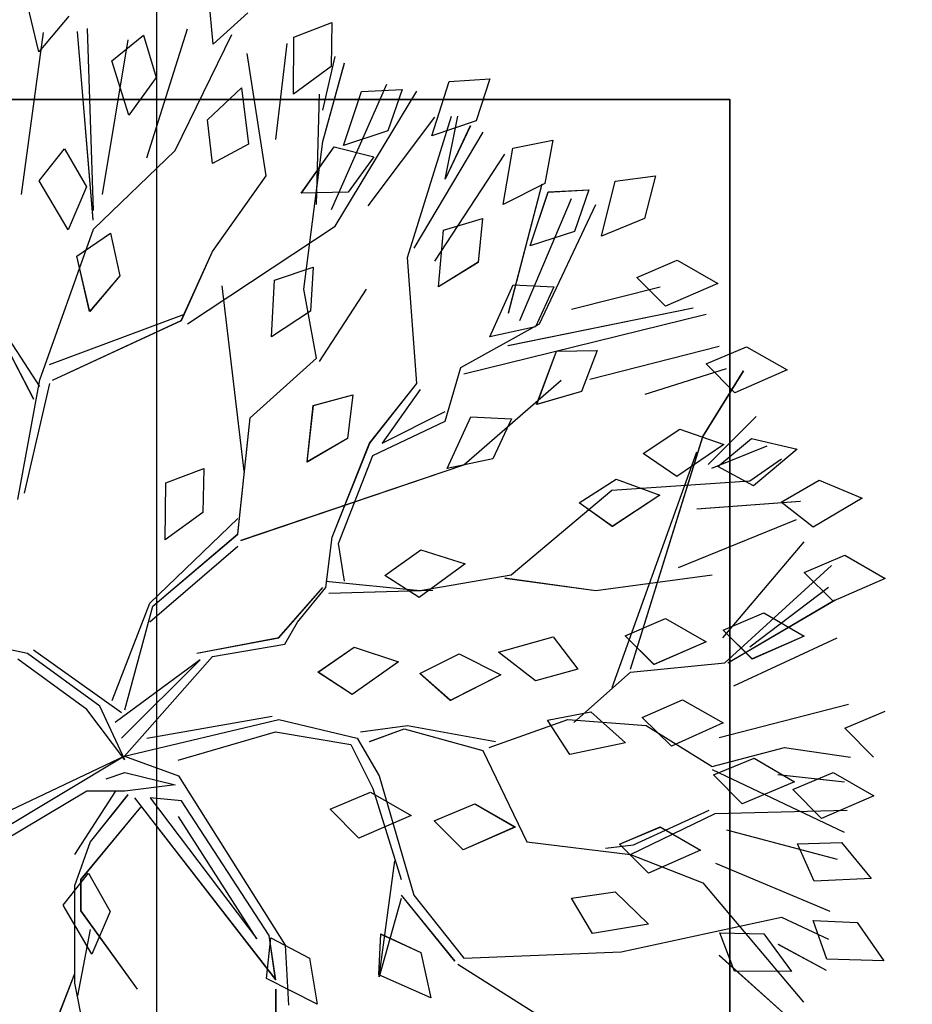
# Model space of a CAD drawing. Units: millimetres. Extents: x -60620972 to -60384893, y 5464910 to 5556615.
# Drawn here: x -60397552 to -60397397, y 5546280 to 5546449 of the extents above; entities that cross this region are included whole.
import ezdxf

# ---------------------------------------------------------------- set-up
doc = ezdxf.new("R2010")
doc.units = ezdxf.units.MM
doc.header["$LTSCALE"] = 1000
for name, color, linetype in [('0图框-文字', 51, 'Continuous'), ('B-12装饰线、植物', 252, 'Continuous'), ('D-2地坪图', 250, 'Continuous')]:
    doc.layers.add(name, color=color, linetype=linetype)

# ---------------------------------------------------------------- blocks, each defined once
blk = doc.blocks.new('PLANT')
at = {"layer": 'B-12装饰线、植物', "color": 47}
for p, q in [((311771.27, 43060.26), (311782.93, 43080.54)), ((311782.93, 43080.54), (311794.34, 43054.43)), ((311857.96, 43060.26), (311849.35, 43080.54)), ((311955.19, 43066.48), (311974.44, 43079.77)), ((311974.44, 43079.77), (311973.5, 43051.29)), ((311872.41, 43074.71), (311857.96, 43060.26)), ((311880.05, 43054.52), (311891.84, 43074.73)), ((311891.84, 43074.73), (311903.08, 43048.55)), ((311915.08, 43058.65), (311933.21, 43073.43)), ((311933.21, 43073.43), (311934.55, 43044.97)), ((311733.59, 43047.41), (311742.64, 43068.98)), ((311742.64, 43068.98), (311757.2, 43044.49)), ((311954.24, 43044.47), (311955.19, 43066.48)), ((311862.62, 42997.37), (311845.85, 43062.05)), ((311867.59, 43030.04), (311872.33, 43063.13)), ((311900.67, 42995.41), (311899.03, 43061.49)), ((311779.89, 43039.98), (311771.27, 43060.26)), ((311836.71, 43004.64), (311812.67, 43056.45)), ((311878.62, 42993.86), (311910.05, 43059.94)), ((311881.07, 43026.82), (311884.8, 43060.18)), ((311908.85, 43001.1), (311923.57, 43056.45)), ((311915.89, 43036.63), (311915.08, 43058.65)), ((311825.13, 43000.15), (311776.39, 43053.65)), ((311794.34, 43054.43), (311779.89, 43039.98)), ((311787.41, 43052.1), (311817.3, 43012.72)), ((311825.13, 43001.69), (311793.7, 43055.2)), ((311888.54, 43034.19), (311880.05, 43054.52)), ((311925.43, 42995.51), (311949.48, 43052.73)), ((311952.51, 43028.49), (311963.53, 43052.1)), ((311973.5, 43051.29), (311954.24, 43044.47)), ((311966.07, 43026.82), (311979.11, 43050.86)), ((311744.67, 43028.36), (311733.59, 43047.41)), ((311903.08, 43048.55), (311888.54, 43034.19)), ((311757.2, 43044.49), (311744.67, 43028.36)), ((311934.55, 43044.97), (311915.89, 43036.63)), ((311712.82, 43013.58), (311718.17, 43036.35)), ((311718.17, 43036.35), (311736.59, 43014.62)), ((311747.99, 42986.19), (311744.26, 43038)), ((311777.44, 42977.05), (311753.4, 43036.14)), ((311812.67, 42999.23), (311764.58, 43039.87)), ((311800.17, 43019.7), (311811.83, 43039.98)), ((311811.83, 43039.98), (311823.24, 43013.87)), ((311935.29, 42989.12), (311995.06, 43039.52)), ((311666.83, 43011.09), (311678.49, 43031.37)), ((311678.49, 43031.37), (311689.9, 43005.25)), ((311872.85, 43014.94), (311884.7, 43035.11)), ((311884.7, 43035.11), (311895.86, 43008.89)), ((311960.87, 43019.77), (311979.79, 43033.53)), ((311971.66, 42997.37), (312003.16, 43032.41)), ((311979.79, 43033.53), (311979.55, 43005.03)), ((311733.93, 43012.72), (311722.91, 43028.49)), ((311877.07, 42993.86), (311867.59, 43030.04)), ((311969.82, 42948.19), (311952.51, 43028.49)), ((311727.68, 42993.64), (311716.49, 43021.41)), ((311808.79, 42999.42), (311800.17, 43019.7)), ((311960.46, 42997.74), (311960.87, 43019.77)), ((311725.81, 42991.78), (311701.77, 43015.82)), ((311726.9, 42996.63), (311712.82, 43013.58)), ((311736.59, 43014.62), (311726.9, 42996.63)), ((311738.67, 42943.54), (311733.93, 43012.72)), ((311823.24, 43013.87), (311808.79, 42999.42)), ((311881.28, 42994.58), (311872.85, 43014.94)), ((311675.45, 42990.81), (311666.83, 43011.09)), ((311711.88, 42989.12), (311678.9, 43009.62)), ((311895.86, 43008.89), (311881.28, 42994.58)), ((311689.9, 43005.25), (311675.45, 42990.81)), ((311979.55, 43005.03), (311960.46, 42997.74)), ((311623.49, 42976.36), (311635.15, 42996.64)), ((311635.15, 42996.64), (311646.55, 42970.53)), ((311683.13, 42932.51), (311666.54, 42997.37)), ((311690.59, 42960.28), (311677.72, 43001.1)), ((311708.09, 42977.62), (311715.86, 42999.69)), ((311715.86, 42999.69), (311731.83, 42976.1)), ((311829.87, 42952.93), (311825.13, 43000.15)), ((311843.75, 42979.05), (311855.24, 42999.43)), ((311855.24, 42999.43), (311866.86, 42973.41)), ((311788.96, 42935.61), (311781.13, 42993.86)), ((311856.57, 42960.86), (311877.07, 42993.86)), ((311916.34, 42954.48), (311899.03, 42992.31)), ((311921.07, 42952.93), (311900.67, 42995.41)), ((311680.45, 42869.53), (311650.57, 42990.76)), ((311828.32, 42952.93), (311711.88, 42989.12)), ((311802.96, 42970.53), (311814.62, 42990.81)), ((311814.62, 42990.81), (311826.02, 42964.69)), ((311907.39, 42967.74), (311919.06, 42988.02)), ((311919.06, 42988.02), (311930.46, 42961.91)), ((311921.07, 42952.93), (311935.29, 42989.12)), ((311666.24, 42891.59), (311647.38, 42984.38)), ((311719.72, 42986.02), (311837.71, 42943.54)), ((311720.26, 42959.25), (311708.09, 42977.62)), ((311852.53, 42958.84), (311843.75, 42979.05)), ((311632.1, 42956.08), (311623.49, 42976.36)), ((311731.83, 42976.1), (311720.26, 42959.25)), ((311866.86, 42973.41), (311852.53, 42958.84)), ((311646.55, 42970.53), (311632.1, 42956.08)), ((311648.09, 42923.37), (311636.91, 42967.73)), ((311733.15, 42945.72), (311741.25, 42967.67)), ((311741.25, 42967.67), (311756.87, 42943.84)), ((311811.58, 42950.25), (311802.96, 42970.53)), ((311916.01, 42947.46), (311907.39, 42967.74)), ((311581.21, 42965.51), (311602.55, 42960.02)), ((311583.89, 42945.26), (311581.21, 42965.51)), ((311826.02, 42964.69), (311811.58, 42950.25)), ((311939.79, 42945.22), (311956.12, 42961.96)), ((311956.12, 42961.96), (311960.68, 42933.84)), ((311602.55, 42960.02), (311611.55, 42938.42)), ((311853.47, 42921.48), (311856.57, 42960.86)), ((311930.46, 42961.91), (311916.01, 42947.46)), ((311855.02, 42924.58), (311829.87, 42952.93)), ((311914.79, 42901.07), (311921.07, 42952.93)), ((311917.98, 42940.35), (311916.34, 42954.48)), ((311849.67, 42933.02), (311865.29, 42950.43)), ((311865.29, 42950.43), (311871.02, 42922.52)), ((311973.01, 42869.53), (311969.82, 42948.19)), ((311611.55, 42938.42), (311583.89, 42945.26)), ((311745.05, 42927.17), (311733.15, 42945.72)), ((311781.13, 42893.14), (311738.67, 42943.54)), ((311756.87, 42943.84), (311745.05, 42927.17)), ((311943.1, 42923.43), (311939.79, 42945.22)), ((311655.3, 42907.36), (311595.53, 42935.61)), ((311669.07, 42915.84), (311668.68, 42936.27)), ((311668.68, 42936.27), (311689.27, 42928.41)), ((311782.68, 42890.04), (311788.96, 42935.61)), ((311853.88, 42911.39), (311849.67, 42933.02)), ((311960.68, 42933.84), (311943.1, 42923.43)), ((311588.34, 42932.1), (311609.16, 42924.88)), ((311589.36, 42911.69), (311588.34, 42932.1)), ((311689.27, 42928.41), (311695.79, 42905.94)), ((311653.68, 42897.47), (311592.55, 42923.37)), ((311609.16, 42924.88), (311616.37, 42902.63)), ((311812.1, 42914.28), (311828.37, 42926.64)), ((311828.37, 42926.64), (311834.16, 42905.38)), ((311871.02, 42922.52), (311853.88, 42911.39)), ((311726.01, 42869.53), (311683.55, 42918.29)), ((311867.59, 42882.11), (311853.47, 42921.48)), ((311567.47, 42894.07), (311563.43, 42914.11)), ((311563.43, 42914.11), (311585.1, 42910.06)), ((311635.86, 42894.13), (311636.83, 42914.55)), ((311636.83, 42914.55), (311656.85, 42905.34)), ((311695.79, 42905.94), (311669.07, 42915.84)), ((311819.86, 42886.86), (311812.1, 42914.28)), ((311976.11, 42866.43), (312005.99, 42913.65)), ((311585.1, 42910.06), (311595.53, 42889.12)), ((311649.95, 42891.87), (311585.28, 42908.65)), ((311616.37, 42902.63), (311589.36, 42911.69)), ((311677.26, 42867.98), (311655.3, 42907.36)), ((311656.85, 42905.34), (311661.87, 42882.49)), ((311834.16, 42905.38), (311819.86, 42886.86)), ((311869.14, 42879.01), (311914.79, 42901.07)), ((311595.53, 42889.12), (311567.47, 42894.07)), ((311661.87, 42882.49), (311635.86, 42894.13)), ((311701.96, 42872.9), (311703.02, 42893.31)), ((311703.02, 42893.31), (311723, 42884.01)), ((311788.96, 42847.56), (311781.13, 42893.14)), ((311895.73, 42874.96), (311907.39, 42895.24)), ((311907.39, 42895.24), (311918.8, 42869.13)), ((311624.04, 42854.97), (311570.37, 42890.01)), ((311820.72, 42867.11), (311831.12, 42888.06)), ((311831.12, 42888.06), (311844.1, 42862.7)), ((311723, 42884.01), (311727.91, 42861.13)), ((311856.57, 42841.27), (311864.49, 42885.3)), ((311532.72, 42882.52), (311553.64, 42875.6)), ((311534.02, 42862.13), (311532.72, 42882.52)), ((311559.36, 42879.01), (311617.49, 42844.37)), ((311602.64, 42878.84), (311624.57, 42876.69)), ((311608.4, 42859.24), (311602.64, 42878.84)), ((311858.21, 42839.63), (311869.14, 42879.01)), ((311553.64, 42875.6), (311561.16, 42853.45)), ((311624.57, 42876.69), (311636.79, 42856.74)), ((311904.35, 42854.68), (311895.73, 42874.96)), ((311556.17, 42872.72), (311582.96, 42860.14)), ((311727.91, 42861.13), (311701.96, 42872.9)), ((311763.82, 42757.87), (311726.01, 42869.53)), ((311768.64, 42847.86), (311775.65, 42870.18)), ((311775.65, 42870.18), (311792.42, 42847.14)), ((311918.8, 42869.13), (311904.35, 42854.68)), ((311941.57, 42844.37), (311973.01, 42869.53)), ((311582.96, 42860.14), (311551.44, 42866.43)), ((311704.05, 42860.14), (311677.26, 42867.98)), ((311830.57, 42847.39), (311820.72, 42867.11)), ((311941.57, 42838.08), (311974.56, 42864.88)), ((311561.16, 42853.45), (311534.02, 42862.13)), ((311622.23, 42841.27), (311551.44, 42863.24)), ((311636.79, 42856.74), (311608.4, 42859.24)), ((311715.07, 42828.6), (311699.31, 42860.14)), ((311721.36, 42823.95), (311704.05, 42860.14)), ((311844.1, 42862.7), (311830.57, 42847.39)), ((311596.27, 42821.61), (311551.91, 42854.97)), ((311788.96, 42853.85), (311790.51, 42801.9)), ((311970.17, 42847.87), (311993.02, 42852.89)), ((311993.02, 42852.89), (311981.38, 42826.89)), ((311606.47, 42805.09), (311538.86, 42845.92)), ((311685.19, 42845.92), (311622.23, 42841.27)), ((311715.07, 42822.31), (311685.19, 42845.92)), ((311688.29, 42847.56), (311715.07, 42828.6)), ((311781.43, 42829.92), (311768.64, 42847.86)), ((311792.42, 42847.14), (311781.43, 42829.92)), ((311784.23, 42800.35), (311788.96, 42847.56)), ((311881.81, 42827.05), (311941.57, 42844.37)), ((311960.97, 42827.85), (311970.17, 42847.87)), ((311859.76, 42817.67), (311856.57, 42841.27)), ((311864.49, 42822.31), (311858.21, 42839.63)), ((311889.9, 42822.74), (311901.56, 42843.02)), ((311901.56, 42843.02), (311912.97, 42816.91)), ((311537.93, 42838.55), (311558.78, 42831.41)), ((311539.03, 42818.14), (311537.93, 42838.55)), ((311817.33, 42814.52), (311824.61, 42836.75)), ((311824.61, 42836.75), (311841.1, 42813.52)), ((311888.09, 42823.95), (311933.65, 42838.08)), ((311982.39, 42827.05), (311924.26, 42834.98)), ((311943.12, 42838.08), (311982.39, 42827.05)), ((311598.14, 42803.15), (311535.32, 42830.92)), ((311558.78, 42831.41), (311566.08, 42809.19)), ((311566.71, 42804.6), (311571.67, 42824.42)), ((311571.67, 42824.42), (311589.49, 42811.47)), ((311765.37, 42806.64), (311721.36, 42823.95)), ((311862.85, 42816.03), (311881.81, 42827.05)), ((311866.04, 42812.93), (311888.09, 42823.95)), ((311981.38, 42826.89), (311960.97, 42827.85)), ((311674.16, 42797.16), (311637.99, 42820.76)), ((311762.27, 42803.45), (311715.07, 42822.31)), ((311898.52, 42802.46), (311889.9, 42822.74)), ((311566.08, 42809.19), (311539.03, 42818.14)), ((311829.9, 42796.42), (311817.33, 42814.52)), ((311853.47, 42776.74), (311862.85, 42816.03)), ((311912.97, 42816.91), (311898.52, 42802.46)), ((311564.01, 42798.8), (311524.74, 42809.74)), ((311589.49, 42811.47), (311589.92, 42788.08)), ((311690.97, 42813.83), (311712.84, 42811.16)), ((311696.27, 42794.1), (311690.97, 42813.83)), ((311712.84, 42811.16), (311724.58, 42790.93)), ((311784.23, 42809.74), (311765.37, 42806.64)), ((311841.1, 42813.52), (311829.9, 42796.42)), ((311859.76, 42775.19), (311866.04, 42812.93)), ((311548.34, 42798.8), (311521.55, 42805.09)), ((311589.92, 42788.08), (311566.71, 42804.6)), ((311655.3, 42731.07), (311606.47, 42805.09)), ((311504.51, 42803.34), (311526.55, 42803.02)), ((311511.88, 42784.28), (311504.51, 42803.34)), ((311526.55, 42803.02), (311540.38, 42784.15)), ((311787.41, 42800.35), (311762.27, 42803.45)), ((311804.73, 42786.13), (311787.41, 42800.35)), ((311595.53, 42795.61), (311540.41, 42797.16)), ((311637.99, 42789.32), (311564.01, 42798.8)), ((311672.61, 42795.61), (311637.99, 42789.32)), ((311702.5, 42762.52), (311672.61, 42795.61)), ((311812.56, 42776.74), (311787.41, 42798.8)), ((311973.1, 42792.24), (311996.18, 42796.06)), ((311996.18, 42796.06), (311983.19, 42770.7)), ((311626.99, 42793.97), (311648.98, 42792.61)), ((311633.45, 42774.58), (311626.99, 42793.97)), ((311648.98, 42792.61), (311661.9, 42773.11)), ((311724.58, 42790.93), (311696.27, 42794.1)), ((311962.86, 42772.73), (311973.1, 42792.24)), ((311815.75, 42779.84), (311804.73, 42786.13)), ((311540.38, 42784.15), (311511.88, 42784.28)), ((311563.1, 42775.38), (311515.01, 42780.97)), ((311822.04, 42743.65), (311815.75, 42779.84)), ((311881.73, 42726.5), (311966.58, 42780.05)), ((311966.58, 42780.05), (311996.56, 42781.66)), ((311661.9, 42773.11), (311633.45, 42774.58)), ((311820.4, 42735.81), (311812.56, 42776.74)), ((311871.88, 42699.58), (311853.47, 42776.74)), ((311873.88, 42726.33), (311859.76, 42775.19)), ((311892.7, 42704.54), (311983.98, 42775.23)), ((311983.98, 42775.23), (311961.76, 42772.02)), ((311988.53, 42775.23), (312004.33, 42775.23)), ((311581.32, 42770.45), (311520, 42760.97)), ((311619.13, 42743.65), (311581.32, 42770.45)), ((311862.85, 42710.66), (311851.92, 42773.55)), ((311961.76, 42772.02), (311894.31, 42728.1)), ((311983.19, 42770.7), (311962.86, 42772.73)), ((311892.7, 42712.3), (311963.37, 42765.86)), ((311963.37, 42765.86), (311902.07, 42726.5)), ((311499.61, 42761.32), (311515.25, 42743.93)), ((311537.14, 42758.13), (311565.42, 42761.6)), ((311565.42, 42761.6), (311575.14, 42743.62)), ((311760.63, 42756.23), (311702.5, 42762.52)), ((311553.24, 42741.16), (311537.14, 42758.13)), ((311729.19, 42759.42), (311636.35, 42748.39)), ((311795.25, 42712.21), (311752.79, 42756.23)), ((311796.8, 42713.76), (311760.63, 42756.23)), ((311766.91, 42756.23), (311804.73, 42712.21)), ((311568.54, 42724.89), (311510.45, 42753.28)), ((311515.25, 42743.93), (311486.89, 42741.21)), ((311575.14, 42743.62), (311553.24, 42741.16)), ((311653.66, 42727.98), (311619.13, 42743.65)), ((311871.88, 42699.58), (311822.04, 42743.65)), ((311727.81, 42739.26), (311749.85, 42738.82)), ((311735.08, 42720.16), (311727.81, 42739.26)), ((311749.85, 42738.82), (311763.57, 42719.88)), ((311823.59, 42737.36), (311855.02, 42694.89)), ((311862.85, 42698.08), (311823.59, 42737.36)), ((311572.23, 42710.7), (311507.55, 42731.02)), ((311675.71, 42661.89), (311650.57, 42729.53)), ((311683.55, 42663.44), (311653.66, 42727.98)), ((311871.88, 42699.58), (311881.73, 42726.5)), ((311894.31, 42728.1), (311892.7, 42712.3)), ((311607.89, 42683.92), (311568.54, 42724.89)), ((311880.12, 42699.72), (311886.28, 42724.89)), ((311886.28, 42724.89), (311889.49, 42699.72)), ((311510.86, 42709.01), (311531.94, 42715.44)), ((311531.94, 42715.44), (311550.87, 42701.71)), ((311763.57, 42719.88), (311735.08, 42720.16)), ((311843.99, 42693.34), (311795.25, 42712.21)), ((311848.73, 42699.63), (311796.8, 42713.76)), ((311523.71, 42693.12), (311510.86, 42709.01)), ((311897.48, 42707.47), (311933.65, 42677.57)), ((311949.41, 42677.57), (311988.68, 42705.92)), ((311590.68, 42688.52), (311513.14, 42701.38)), ((311550.87, 42701.71), (311523.71, 42693.12)), ((311891.19, 42701.18), (311914.79, 42682.31)), ((311609.89, 42692.51), (311631.41, 42697.26)), ((311631.41, 42697.26), (311649.2, 42682.07)), ((311850.28, 42698.08), (311818.85, 42653.96)), ((311873.7, 42699.72), (311846.93, 42687.13)), ((311873.7, 42699.72), (311848.53, 42680.7)), ((311871.88, 42699.58), (311905.28, 42629.02)), ((311871.88, 42699.58), (311911.44, 42633.57)), ((311883.33, 42690.34), (311880.12, 42699.72)), ((311889.49, 42699.72), (311889.49, 42680.7)), ((311621.44, 42675.65), (311609.89, 42692.51)), ((311889.64, 42694.89), (311921.07, 42674.47)), ((311930.5, 42681.47), (311949.66, 42692.36)), ((311949.66, 42692.36), (311971.14, 42683.11)), ((311846.93, 42687.13), (311820.43, 42650.98)), ((311507.43, 42680.76), (311598.63, 42683.86)), ((311603.37, 42683.86), (311508.98, 42676.02)), ((311683.37, 42657.14), (311607.89, 42683.92)), ((311649.2, 42682.07), (311621.44, 42675.65)), ((311914.79, 42682.31), (311936.84, 42674.47)), ((311946.51, 42668.78), (311930.5, 42681.47)), ((311971.14, 42683.11), (311946.51, 42668.78)), ((311958.79, 42682.31), (311991.87, 42676.02)), ((311567.68, 42669.46), (311586.79, 42680.42)), ((311586.79, 42680.42), (311608.31, 42671.25)), ((311848.53, 42680.7), (311823.37, 42646.16)), ((311889.49, 42680.7), (311914.65, 42638.39)), ((311933.65, 42677.57), (311949.41, 42677.57)), ((311985.58, 42674.47), (312017.01, 42680.76)), ((311501.32, 42671.68), (311519.22, 42656.62)), ((311608.31, 42671.25), (311583.74, 42656.83)), ((311936.84, 42674.47), (311985.58, 42674.47)), ((311980.84, 42674.47), (312029.59, 42655.6)), ((311583.74, 42656.83), (311567.68, 42669.46)), ((311685.19, 42661.89), (311740.22, 42649.31)), ((311519.22, 42656.62), (311491.51, 42650)), ((311590.68, 42647.89), (311509.42, 42658.89)), ((311686.74, 42657.15), (311609.66, 42606.84)), ((311743.33, 42646.16), (311683.37, 42657.14)), ((311656.85, 42635.1), (311693.02, 42653.96)), ((311820.43, 42650.98), (311809.18, 42597.42))]:
    blk.add_line(p, q, dxfattribs=at)
at = {"layer": 'B-12装饰线、植物', "color": 47, "lineweight": 13, "ltscale": 300}
blk.add_line((312167.82, 43002.64), (311542.82, 43002.64), dxfattribs=at)
at = {"layer": 'B-12装饰线、植物', "color": 49, "lineweight": 13, "ltscale": 300}
blk.add_line((311543.02, 43002.64), (311543.02, 42377.64), dxfattribs=at)
at = {"layer": 'B-12装饰线、植物', "color": 8}
blk.add_lwpolyline([(311543.02, 43002.64), (312168.02, 43002.64), (312168.02, 42377.64), (311543.02, 42377.64)], close=True, dxfattribs=at)
blk = doc.blocks.new('465464646')
at = {"color": 250}
for p, q in [((-60397518.14, 5596108.54), (-60397519.07, 5596118.31)), ((-60397548.22, 5596107.17), (-60397550.51, 5596116.72)), ((-60397543.04, 5596113.34), (-60397548.22, 5596107.17)), ((-60397512.14, 5596113.93), (-60397518.14, 5596108.54)), ((-60397538.84, 5596078.17), (-60397541.54, 5596110.7)), ((-60397539.9, 5596111.23), (-60397538.84, 5596079.8)), ((-60397529.59, 5596088.9), (-60397522.58, 5596111.19)), ((-60397504.23, 5596109.7), (-60397497.66, 5596112.24)), ((-60397497.66, 5596112.24), (-60397497.77, 5596104.64)), ((-60397551.23, 5596082.54), (-60397547.44, 5596110.55)), ((-60397537.23, 5596082.54), (-60397532.8, 5596109.26)), ((-60397535.65, 5596105.62), (-60397530.17, 5596110.05)), ((-60397530.17, 5596110.05), (-60397527.95, 5596102.79)), ((-60397524.7, 5596090.17), (-60397514.91, 5596110.19)), ((-60397504.28, 5596099.88), (-60397504.23, 5596109.7)), ((-60397507.3, 5596092.05), (-60397505.37, 5596108.62)), ((-60397532.69, 5596096.26), (-60397535.65, 5596105.62)), ((-60397509, 5596085.77), (-60397512.26, 5596106.9)), ((-60397499.23, 5596097.13), (-60397497.06, 5596106.37)), ((-60397497.77, 5596104.64), (-60397504.28, 5596099.88)), ((-60397499.23, 5596091.73), (-60397495.46, 5596105.27)), ((-60397527.95, 5596102.79), (-60397532.69, 5596096.26)), ((-60397477.4, 5596102.07), (-60397470.37, 5596102.52)), ((-60397470.37, 5596102.52), (-60397472.76, 5596095.31)), ((-60397519.09, 5596095.44), (-60397513.24, 5596100.99)), ((-60397513.24, 5596100.99), (-60397512.05, 5596091.25)), ((-60397497.73, 5596079.97), (-60397488.15, 5596101.62)), ((-60397492.56, 5596100.34), (-60397485.53, 5596100.72)), ((-60397485.53, 5596100.72), (-60397487.99, 5596093.54)), ((-60397480.39, 5596092.71), (-60397477.4, 5596102.07)), ((-60397428.98, 5596098.97), (-60397644.37, 5596098.97)), ((-60397500.33, 5596080.87), (-60397499.79, 5596099.87)), ((-60397497.06, 5596077.1), (-60397482.99, 5596100.4)), ((-60397495.65, 5596091.02), (-60397492.56, 5596100.34)), ((-60397428.98, 5595883.65), (-60397428.98, 5596099.03)), ((-60397518.24, 5596087.9), (-60397519.09, 5596095.44)), ((-60397491.37, 5596080.61), (-60397479.87, 5596095.9)), ((-60397484.59, 5596071.67), (-60397477.02, 5596096.07)), ((-60397478.09, 5596085.2), (-60397475.92, 5596096.07)), ((-60397472.76, 5596095.31), (-60397480.39, 5596092.71)), ((-60397473.75, 5596094.43), (-60397478.09, 5596085.2)), ((-60397487.99, 5596093.54), (-60397495.65, 5596091.02)), ((-60397471.58, 5596093.33), (-60397483.52, 5596073.3)), ((-60397548.15, 5596084.94), (-60397543.8, 5596090.47)), ((-60397543.8, 5596090.47), (-60397540.02, 5596083.88)), ((-60397512.05, 5596091.25), (-60397518.24, 5596087.9)), ((-60397502.92, 5596082.8), (-60397497.23, 5596090.8)), ((-60397502.49, 5596066.24), (-60397499.23, 5596091.73)), ((-60397497.23, 5596090.8), (-60397490.4, 5596089.09)), ((-60397468.1, 5596080.87), (-60397466.39, 5596090.54)), ((-60397466.39, 5596090.54), (-60397459.49, 5596091.93)), ((-60397459.49, 5596091.93), (-60397460.88, 5596084.47)), ((-60397538.82, 5596076.61), (-60397524.7, 5596090.17)), ((-60397490.4, 5596089.09), (-60397494.86, 5596082.95)), ((-60397479.87, 5596071.04), (-60397467.79, 5596089.54)), ((-60397518.23, 5596072.74), (-60397509, 5596085.77)), ((-60397448.75, 5596084.88), (-60397441.77, 5596085.81)), ((-60397441.77, 5596085.81), (-60397443.67, 5596078.45)), ((-60397543.18, 5596076.47), (-60397548.15, 5596084.94)), ((-60397540.02, 5596083.88), (-60397543.18, 5596076.47)), ((-60397460.88, 5596084.47), (-60397468.1, 5596080.87)), ((-60397467.15, 5596062.12), (-60397461.37, 5596084.4)), ((-60397451.11, 5596075.35), (-60397448.75, 5596084.88)), ((-60397494.86, 5596082.95), (-60397502.92, 5596082.8)), ((-60397465.22, 5596060.83), (-60397456.3, 5596081.9)), ((-60397463.44, 5596073.69), (-60397460.32, 5596083)), ((-60397460.32, 5596083), (-60397453.29, 5596083.35)), ((-60397453.29, 5596083.35), (-60397455.77, 5596076.17)), ((-60397461.82, 5596060.27), (-60397452.08, 5596080.87)), ((-60397478.4, 5596076.43), (-60397471.64, 5596078.42)), ((-60397471.64, 5596078.42), (-60397472.38, 5596070.86)), ((-60397443.67, 5596078.45), (-60397451.11, 5596075.35)), ((-60397522.57, 5596060.27), (-60397497.06, 5596077.1)), ((-60397548.04, 5596049.44), (-60397565.38, 5596076)), ((-60397548.05, 5596050.6), (-60397538.82, 5596076.61)), ((-60397541.66, 5596071.94), (-60397535.86, 5596075.92)), ((-60397535.86, 5596075.92), (-60397534.22, 5596068.51)), ((-60397479.26, 5596066.65), (-60397478.4, 5596076.43)), ((-60397455.77, 5596076.17), (-60397463.44, 5596073.69)), ((-60397539.45, 5596062.38), (-60397541.66, 5596071.94)), ((-60397523.63, 5596060.84), (-60397518.23, 5596072.74)), ((-60397482.99, 5596049.97), (-60397484.59, 5596071.67)), ((-60397507.57, 5596067.8), (-60397500.89, 5596070.03)), ((-60397500.89, 5596070.03), (-60397501.36, 5596062.45)), ((-60397472.38, 5596070.86), (-60397479.26, 5596066.65)), ((-60397445.02, 5596068.27), (-60397438.04, 5596071.24)), ((-60397438.04, 5596071.24), (-60397431.05, 5596067.22)), ((-60397534.22, 5596068.51), (-60397539.45, 5596062.38)), ((-60397440.05, 5596063.29), (-60397445.02, 5596068.27)), ((-60397512.8, 5596034.81), (-60397516.6, 5596066.8)), ((-60397508.08, 5596058), (-60397507.57, 5596067.8)), ((-60397470.38, 5596058.01), (-60397466.37, 5596066.97)), ((-60397466.37, 5596066.97), (-60397459.34, 5596066.64)), ((-60397459.34, 5596066.64), (-60397462.51, 5596059.74)), ((-60397456.3, 5596062.76), (-60397441.01, 5596066.61)), ((-60397431.05, 5596067.22), (-60397440.05, 5596063.29)), ((-60397500.33, 5596054.31), (-60397502.49, 5596066.24)), ((-60397499.79, 5596053.77), (-60397491.66, 5596066.24)), ((-60397546.41, 5596053.24), (-60397523.1, 5596061.9)), ((-60397501.36, 5596062.45), (-60397508.08, 5596058)), ((-60397474.85, 5596051.61), (-60397433.07, 5596061.9)), ((-60397467.25, 5596056.5), (-60397435.27, 5596063)), ((-60397555.64, 5596059.74), (-60397549.14, 5596047.27)), ((-60397545.87, 5596050.54), (-60397523.63, 5596060.84)), ((-60397475.38, 5596052.7), (-60397461.82, 5596060.27)), ((-60397462.51, 5596059.74), (-60397470.38, 5596058.01)), ((-60397453.15, 5596050.68), (-60397430.79, 5596056.4)), ((-60397462.3, 5596046.32), (-60397458.89, 5596055.53)), ((-60397458.89, 5596055.53), (-60397451.85, 5596055.66)), ((-60397451.85, 5596055.66), (-60397454.56, 5596048.57)), ((-60397433.06, 5596053.33), (-60397426.07, 5596056.3)), ((-60397426.07, 5596056.3), (-60397419.08, 5596052.28)), ((-60397511.73, 5596044.01), (-60397500.33, 5596054.31)), ((-60397428.08, 5596048.35), (-60397433.06, 5596053.33)), ((-60397478.09, 5596043.47), (-60397475.38, 5596052.7)), ((-60397443.58, 5596048.11), (-60397429.51, 5596052.54)), ((-60397433.64, 5596040.77), (-60397426.57, 5596052.14)), ((-60397419.08, 5596052.28), (-60397428.08, 5596048.35)), ((-60397551.83, 5596029.93), (-60397548.05, 5596050.6)), ((-60397546.41, 5596049.97), (-60397550.74, 5596031.01)), ((-60397491.12, 5596039.67), (-60397482.99, 5596049.97)), ((-60397474.85, 5596035.91), (-60397458.05, 5596050.54)), ((-60397500.85, 5596046.15), (-60397494.05, 5596047.98)), ((-60397494.05, 5596047.98), (-60397494.97, 5596040.44)), ((-60397482.42, 5596048.91), (-60397488.95, 5596039.67)), ((-60397454.56, 5596048.57), (-60397462.3, 5596046.32)), ((-60397501.94, 5596036.4), (-60397500.85, 5596046.15)), ((-60397488.95, 5596039.67), (-60397478.09, 5596045.11)), ((-60397513.9, 5596023.97), (-60397511.73, 5596044.01)), ((-60397490.56, 5596037.51), (-60397478.09, 5596043.47)), ((-60397477.74, 5596035.25), (-60397473.69, 5596044.19)), ((-60397473.69, 5596044.19), (-60397466.66, 5596043.83)), ((-60397466.66, 5596043.83), (-60397469.86, 5596036.94)), ((-60397432.72, 5596035.97), (-60397424.44, 5596044.26)), ((-60397443.93, 5596037.89), (-60397437.6, 5596042.08)), ((-60397437.6, 5596042.08), (-60397429.99, 5596039.4)), ((-60397494.97, 5596040.44), (-60397501.94, 5596036.4)), ((-60397497.62, 5596023.41), (-60397491.12, 5596039.67)), ((-60397446.11, 5596000.65), (-60397433.64, 5596040.77)), ((-60397429.99, 5596039.4), (-60397438.13, 5596033.9)), ((-60397431.05, 5596035.6), (-60397425.21, 5596040.45)), ((-60397425.21, 5596040.45), (-60397417.36, 5596038.61)), ((-60397434.71, 5596038.07), (-60397449.34, 5595997.41)), ((-60397438.13, 5596033.9), (-60397443.93, 5596037.89)), ((-60397432.08, 5596035.33), (-60397422.51, 5596039.18)), ((-60397417.36, 5596038.61), (-60397424.85, 5596032.26)), ((-60397496.53, 5596022.34), (-60397490.56, 5596037.51)), ((-60397469.86, 5596036.94), (-60397477.74, 5596035.25)), ((-60397425.5, 5596033.17), (-60397420.07, 5596036.97)), ((-60397526.33, 5596032.78), (-60397519.74, 5596035.28)), ((-60397519.74, 5596035.28), (-60397519.9, 5596027.69)), ((-60397513.33, 5596022.88), (-60397474.85, 5596035.91)), ((-60397424.85, 5596032.26), (-60397431.05, 5596035.6)), ((-60397526.42, 5596022.96), (-60397526.33, 5596032.78)), ((-60397454.99, 5596029.34), (-60397448.59, 5596033.44)), ((-60397449.34, 5596031.54), (-60397425.5, 5596033.17)), ((-60397448.59, 5596033.44), (-60397441.03, 5596030.65)), ((-60397420.12, 5596029.48), (-60397413.55, 5596033.29)), ((-60397413.55, 5596033.29), (-60397406.12, 5596030.17)), ((-60397466.72, 5596016.91), (-60397449.34, 5596031.54)), ((-60397449.24, 5596025.27), (-60397454.99, 5596029.34)), ((-60397441.03, 5596030.65), (-60397449.24, 5596025.27)), ((-60397434.65, 5596028.33), (-60397416.79, 5596029.61)), ((-60397414.56, 5596025.15), (-60397420.12, 5596029.48)), ((-60397406.12, 5596030.17), (-60397414.56, 5596025.15)), ((-60397519.9, 5596027.69), (-60397526.42, 5596022.96)), ((-60397529.07, 5596012.04), (-60397513.9, 5596026.67)), ((-60397437.8, 5596018.18), (-60397417.43, 5596026.47)), ((-60397528.53, 5596011.51), (-60397513.9, 5596023.97)), ((-60397498.69, 5596014.74), (-60397497.62, 5596023.41)), ((-60397495.46, 5596015.84), (-60397496.53, 5596022.34)), ((-60397430.15, 5596006.04), (-60397416.15, 5596022.61)), ((-60397513.9, 5596021.81), (-60397529.07, 5596008.78)), ((-60397488.5, 5596016.81), (-60397482.32, 5596021.21)), ((-60397482.32, 5596021.21), (-60397474.63, 5596018.8)), ((-60397416.11, 5596017.34), (-60397409.12, 5596020.31)), ((-60397409.12, 5596020.31), (-60397402.13, 5596016.29)), ((-60397474.63, 5596018.8), (-60397482.57, 5596013.02)), ((-60397429.84, 5596001.74), (-60397411.4, 5596018.54)), ((-60397411.13, 5596012.36), (-60397416.11, 5596017.34)), ((-60397498.69, 5596015.84), (-60397482.42, 5596014.21)), ((-60397482.57, 5596013.02), (-60397488.5, 5596016.81)), ((-60397482.42, 5596014.21), (-60397466.72, 5596016.91)), ((-60397467.78, 5596016.38), (-60397452.08, 5596014.21)), ((-60397452.08, 5596014.21), (-60397432.01, 5596016.91)), ((-60397402.13, 5596016.29), (-60397411.13, 5596012.36)), ((-60397506.83, 5596006.08), (-60397499.23, 5596014.74)), ((-60397503.59, 5596008.78), (-60397498.69, 5596014.74)), ((-60397480.25, 5596014.21), (-60397498.16, 5596013.68)), ((-60397411.93, 5596014.74), (-60397425.5, 5596004.44)), ((-60397429.3, 5596001.74), (-60397410.86, 5596012.58)), ((-60397535.57, 5595995.24), (-60397529.07, 5596012.04)), ((-60397533.4, 5595993.61), (-60397528.53, 5596011.51)), ((-60397505.76, 5596004.98), (-60397503.59, 5596008.78)), ((-60397447.03, 5596006.42), (-60397440.05, 5596009.39)), ((-60397440.05, 5596009.39), (-60397433.06, 5596005.37)), ((-60397430.09, 5596007.38), (-60397423.1, 5596010.35)), ((-60397423.1, 5596010.35), (-60397416.11, 5596006.33)), ((-60397550.17, 5596003.37), (-60397568.63, 5596007.24)), ((-60397425.11, 5596002.4), (-60397430.09, 5596007.38)), ((-60397520.93, 5596003.38), (-60397506.83, 5596006.08)), ((-60397468.88, 5596003.56), (-60397459.43, 5596006.24)), ((-60397459.43, 5596006.24), (-60397455.17, 5596000.63)), ((-60397442.05, 5596001.44), (-60397447.03, 5596006.42)), ((-60397433.06, 5596005.37), (-60397442.05, 5596001.44)), ((-60397428.29, 5595997.75), (-60397410.43, 5596006.04)), ((-60397416.11, 5596006.33), (-60397425.11, 5596002.4)), ((-60397533.94, 5595993.08), (-60397549.14, 5596003.91)), ((-60397518.23, 5596002.81), (-60397505.76, 5596004.98)), ((-60397500.04, 5596000.1), (-60397493.81, 5596004.43)), ((-60397493.81, 5596004.43), (-60397486.15, 5596001.92)), ((-60397539.92, 5595993.68), (-60397551.83, 5596002.35)), ((-60397537.71, 5595994.23), (-60397550.17, 5596003.37)), ((-60397520.4, 5596002.28), (-60397535.04, 5595991.45)), ((-60397533.94, 5595988.74), (-60397520.4, 5596002.28)), ((-60397533.42, 5595985.63), (-60397518.23, 5596002.81)), ((-60397482.48, 5595999.87), (-60397475.69, 5596003.26)), ((-60397475.69, 5596003.26), (-60397468.46, 5595999.68)), ((-60397462.5, 5595998.63), (-60397468.88, 5596003.56)), ((-60397486.15, 5596001.92), (-60397494.15, 5595996.24)), ((-60397455.17, 5596000.63), (-60397462.5, 5595998.63)), ((-60397446.11, 5596000.11), (-60397429.84, 5596001.74)), ((-60397494.15, 5595996.24), (-60397500.04, 5596000.1)), ((-60397477.2, 5595995.21), (-60397482.48, 5595999.87)), ((-60397468.46, 5595999.68), (-60397477.2, 5595995.21)), ((-60397455.88, 5595991.45), (-60397446.11, 5596000.11)), ((-60397444.07, 5595992.3), (-60397437.11, 5595995.33)), ((-60397437.11, 5595995.33), (-60397430.09, 5595991.37)), ((-60397533.37, 5595985.01), (-60397539.92, 5595993.68)), ((-60397533.37, 5595985.01), (-60397537.71, 5595994.23)), ((-60397430.79, 5595988.83), (-60397408.51, 5595994.61)), ((-60397533.42, 5595985.63), (-60397506.83, 5595991.98)), ((-60397529.6, 5595988.74), (-60397507.93, 5595992.51)), ((-60397506.83, 5595991.98), (-60397493.29, 5595988.74)), ((-60397470.52, 5595987.11), (-60397456.95, 5595991.98)), ((-60397460.42, 5595991.84), (-60397452.97, 5595993.29)), ((-60397456.59, 5595985.93), (-60397460.42, 5595991.84)), ((-60397456.95, 5595991.98), (-60397443.38, 5595990.91)), ((-60397452.97, 5595993.29), (-60397446.97, 5595987.91)), ((-60397439.05, 5595987.36), (-60397444.07, 5595992.3)), ((-60397409.12, 5595990.43), (-60397402.13, 5595993.4)), ((-60397492.72, 5595989.81), (-60397484.59, 5595990.91)), ((-60397491.12, 5595988.18), (-60397485.15, 5595990.35)), ((-60397485.15, 5595990.35), (-60397471.58, 5595986.58)), ((-60397484.59, 5595990.91), (-60397469.42, 5595988.18)), ((-60397443.38, 5595990.91), (-60397432.01, 5595983.85)), ((-60397430.09, 5595991.37), (-60397439.05, 5595987.36)), ((-60397404.14, 5595985.45), (-60397409.12, 5595990.43)), ((-60397524.2, 5595984.95), (-60397507.36, 5595989.81)), ((-60397507.36, 5595989.81), (-60397494.36, 5595987.65)), ((-60397493.29, 5595988.74), (-60397489.49, 5595982.21)), ((-60397494.36, 5595987.65), (-60397490.56, 5595980.05)), ((-60397446.97, 5595987.91), (-60397456.59, 5595985.93)), ((-60397432.01, 5595983.85), (-60397419.53, 5595987.11)), ((-60397419.53, 5595987.11), (-60397408.13, 5595985.48)), ((-60397533.42, 5595985.63), (-60397557.74, 5595974.12)), ((-60397533.42, 5595985.63), (-60397556.17, 5595972)), ((-60397533.42, 5595985.63), (-60397524.14, 5595982.24)), ((-60397471.58, 5595986.58), (-60397463.98, 5595970.85)), ((-60397431.76, 5595982.4), (-60397424.74, 5595985.3)), ((-60397424.74, 5595985.3), (-60397417.79, 5595981.22)), ((-60397432.01, 5595983.31), (-60397409.23, 5595972.48)), ((-60397536.6, 5595981.69), (-60397533.37, 5595982.79)), ((-60397533.37, 5595982.79), (-60397524.7, 5595980.67)), ((-60397524.14, 5595982.24), (-60397505.69, 5595953)), ((-60397489.49, 5595982.21), (-60397483.52, 5595961.62)), ((-60397426.82, 5595977.37), (-60397431.76, 5595982.4)), ((-60397420.65, 5595982.47), (-60397409.15, 5595981.18)), ((-60397418.1, 5595979.89), (-60397411.1, 5595982.82)), ((-60397411.1, 5595982.82), (-60397404.13, 5595978.76)), ((-60397524.7, 5595980.67), (-60397533.37, 5595979.57)), ((-60397490.56, 5595980.05), (-60397485.69, 5595964.35)), ((-60397417.79, 5595981.22), (-60397426.82, 5595977.37)), ((-60397413.16, 5595974.88), (-60397418.1, 5595979.89)), ((-60397539.92, 5595979.57), (-60397554.51, 5595970.89)), ((-60397535.04, 5595979.51), (-60397542.07, 5595968.68)), ((-60397533.37, 5595979.57), (-60397539.92, 5595979.57)), ((-60397532.87, 5595978.98), (-60397539.37, 5595970.85)), ((-60397531.71, 5595978.46), (-60397507.35, 5595947)), ((-60397523.59, 5595977.91), (-60397529.03, 5595978.46)), ((-60397529.03, 5595978.46), (-60397510.58, 5595954.1)), ((-60397497.97, 5595976.45), (-60397490.98, 5595979.42)), ((-60397490.98, 5595979.42), (-60397483.99, 5595975.4)), ((-60397404.13, 5595978.76), (-60397413.16, 5595974.88)), ((-60397530.7, 5595976.81), (-60397541, 5595964.35)), ((-60397508.45, 5595954.66), (-60397523.59, 5595977.91)), ((-60397492.99, 5595971.47), (-60397497.97, 5595976.45)), ((-60397479.97, 5595974.44), (-60397472.98, 5595977.41)), ((-60397472.98, 5595977.41), (-60397465.99, 5595973.4)), ((-60397510.58, 5595954.1), (-60397524.14, 5595975.23)), ((-60397483.99, 5595975.4), (-60397492.99, 5595971.47)), ((-60397446.11, 5595968.68), (-60397431.47, 5595975.71)), ((-60397445.58, 5595970.31), (-60397432.54, 5595976.28)), ((-60397431.47, 5595975.71), (-60397408.7, 5595976.28)), ((-60397474.99, 5595969.46), (-60397479.97, 5595974.44)), ((-60397465.99, 5595973.4), (-60397474.99, 5595969.46)), ((-60397448, 5595970.43), (-60397441.01, 5595973.4)), ((-60397441.01, 5595973.4), (-60397434.02, 5595969.38)), ((-60397429.51, 5595972.9), (-60397410.43, 5595967.82)), ((-60397539.37, 5595970.85), (-60397542.07, 5595963.25)), ((-60397463.98, 5595970.85), (-60397446.11, 5595968.68)), ((-60397450.44, 5595969.75), (-60397445.58, 5595970.31)), ((-60397443.02, 5595965.45), (-60397448, 5595970.43)), ((-60397417.27, 5595970.47), (-60397409.68, 5595970.75)), ((-60397414.39, 5595964.04), (-60397417.27, 5595970.47)), ((-60397409.68, 5595970.75), (-60397404.58, 5595964.5)), ((-60397446.11, 5595968.68), (-60397433.64, 5595963.78)), ((-60397434.02, 5595969.38), (-60397443.02, 5595965.45)), ((-60397489.49, 5595947.55), (-60397486.76, 5595967.58)), ((-60397431.44, 5595967.18), (-60397411.72, 5595958.89)), ((-60397544.04, 5595959.91), (-60397539.66, 5595965.43)), ((-60397539.66, 5595965.43), (-60397535.91, 5595958.83)), ((-60397542.07, 5595963.25), (-60397542.07, 5595946.45)), ((-60397541, 5595964.35), (-60397541, 5595958.92)), ((-60397433.64, 5595963.78), (-60397416.27, 5595943.18)), ((-60397404.58, 5595964.5), (-60397414.39, 5595964.04)), ((-60397485.69, 5595961.62), (-60397476.45, 5595950.25)), ((-60397483.52, 5595961.62), (-60397474.85, 5595950.78)), ((-60397456.27, 5595961.09), (-60397448.77, 5595962.23)), ((-60397448.77, 5595962.23), (-60397443, 5595956.6)), ((-60397539.1, 5595951.43), (-60397544.04, 5595959.91)), ((-60397485.69, 5595961.08), (-60397489.49, 5595947.55)), ((-60397452.69, 5595955.03), (-60397456.27, 5595961.09)), ((-60397541, 5595958.92), (-60397531.24, 5595945.38)), ((-60397535.91, 5595958.83), (-60397539.1, 5595951.43)), ((-60397447.74, 5595951.88), (-60397420.07, 5595957.85)), ((-60397420.07, 5595957.85), (-60397411.93, 5595954.05)), ((-60397443, 5595956.6), (-60397452.69, 5595955.03)), ((-60397414.56, 5595957.25), (-60397406.98, 5595956.92)), ((-60397412.21, 5595950.61), (-60397414.56, 5595957.25)), ((-60397406.98, 5595956.92), (-60397402.4, 5595950.29)), ((-60397539.37, 5595955.68), (-60397541.54, 5595944.28)), ((-60397507.35, 5595947), (-60397508.45, 5595954.66)), ((-60397489.55, 5595947.9), (-60397489.21, 5595954.93)), ((-60397489.21, 5595954.93), (-60397482.31, 5595951.76)), ((-60397430.67, 5595955.11), (-60397423.07, 5595954.97)), ((-60397428.15, 5595948.53), (-60397430.67, 5595955.11)), ((-60397423.07, 5595954.97), (-60397418.33, 5595948.44)), ((-60397508.91, 5595947.27), (-60397508.21, 5595954.28)), ((-60397508.21, 5595954.28), (-60397501.49, 5595950.75)), ((-60397505.69, 5595953), (-60397505.13, 5595942.67)), ((-60397420.65, 5595953.18), (-60397412.36, 5595948.68)), ((-60397482.31, 5595951.76), (-60397480.58, 5595943.89)), ((-60397474.85, 5595950.78), (-60397447.74, 5595951.88)), ((-60397430.79, 5595951.25), (-60397418.72, 5595940.39)), ((-60397501.49, 5595950.75), (-60397500.17, 5595942.8)), ((-60397475.92, 5595949.72), (-60397459.65, 5595939.42)), ((-60397402.4, 5595950.29), (-60397412.21, 5595950.61)), ((-60397542.07, 5595948.08), (-60397548.57, 5595931.28)), ((-60397480.58, 5595943.89), (-60397489.55, 5595947.9)), ((-60397418.33, 5595948.44), (-60397428.15, 5595948.53)), ((-60397542.07, 5595946.45), (-60397539.9, 5595935.62)), ((-60397500.17, 5595942.8), (-60397508.91, 5595947.27)), ((-60397507.35, 5595945.43), (-60397507.35, 5595939.99))]:
    blk.add_line(p, q, dxfattribs=at)
blk.add_lwpolyline([(-60397428.98, 5596098.97), (-60397428.98, 5595883.58), (-60397644.37, 5595883.58), (-60397644.37, 5596098.97)], close=True, dxfattribs=at)

msp = doc.modelspace()

# ---------------------------------------------------------------- hatches: boundary and pattern name
at = {"layer": 'D-2地坪图'}
h = msp.add_hatch(dxfattribs=at)
h.set_pattern_fill('_USER', color=49, scale=600, style=0, double=1, pattern_type=0)
h.set_pattern_definition([(0, (271.74, -483.4), (0, 600), []), (90, (271.74, -483.4), (-600, 4e-14), [])])
h.paths.add_polyline_path([(-60397214.71, 5549394.12), (-60397214.71, 5549834.12), (-60397414.71, 5549834.12), (-60397414.71, 5550034.12), (-60397914.71, 5550034.12), (-60398624.71, 5550034.12), (-60398624.71, 5546104.12), (-60397214.71, 5546104.12), (-60397214.71, 5546744.12)])

# ---------------------------------------------------------------- block references
msp.add_blockref('465464646', (0, -49663.29))
at = {"layer": '0图框-文字', "xscale": 0.3446227591484785, "yscale": 0.3446227591484785, "zscale": 0.3446227591484785, "rotation": 270}
msp.add_blockref('PLANT', (-60412248.67, 5653800.49), dxfattribs=at)

doc.saveas('drawing.dxf')
